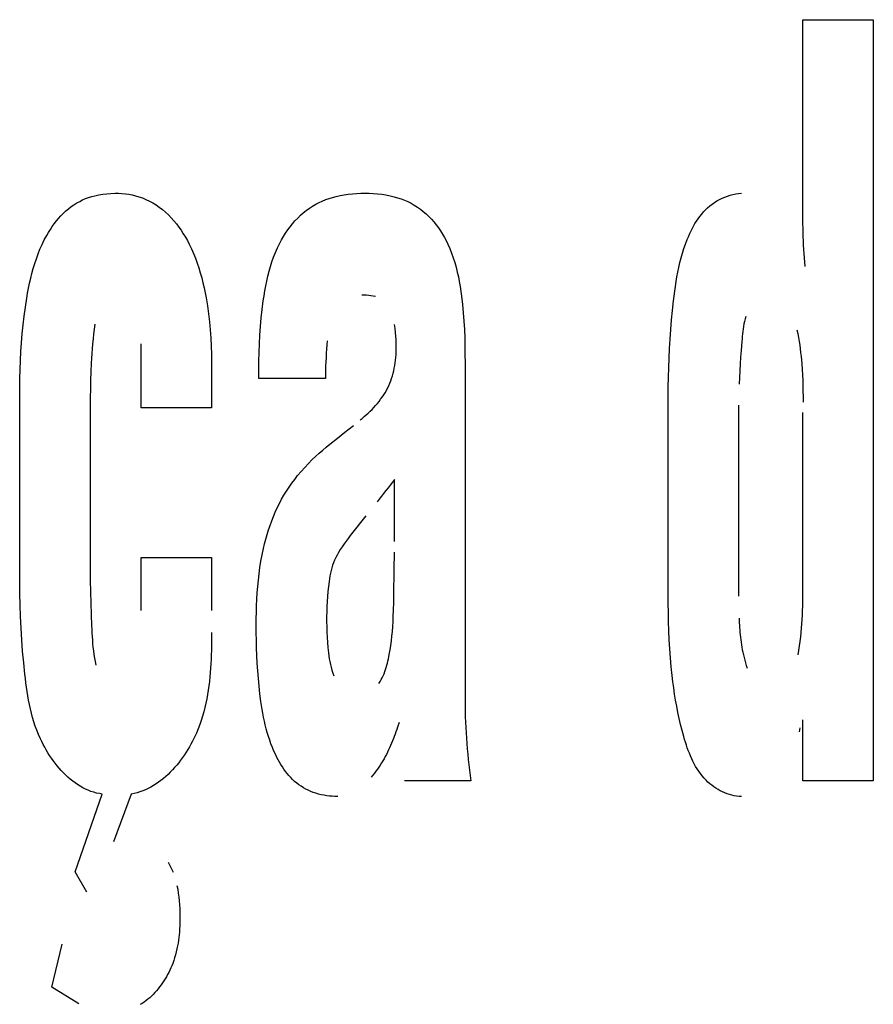
# Model space of a CAD drawing. Units: millimetres. Extents: x 0 to 1783, y 0 to 841.
# Drawn here: x 1231 to 1233, y 331 to 333 of the extents above; entities that cross this region are included whole.
import ezdxf

# ---------------------------------------------------------------- set-up
doc = ezdxf.new("R2010")
doc.units = ezdxf.units.MM
doc.header["$LTSCALE"] = 98.0903
doc.layers.add('7_ALL_FEATURES', color=7, linetype='CONTINUOUS')

msp = doc.modelspace()

# ---------------------------------------------------------------- linework, layer by layer
at = {"layer": '7_ALL_FEATURES', "color": 7, "linetype": 'Continuous'}
for p, q in [((1232.7189, 332.7325), (1232.7189, 333.1868)), ((1232.7189, 333.1868), (1232.8787, 333.1868)), ((1232.8787, 333.1868), (1232.8787, 331.4588)), ((1231.0971, 332.783), (1231.1041, 332.7853)), ((1231.1041, 332.7853), (1231.1113, 332.7872)), ((1231.1113, 332.7872), (1231.1203, 332.7892)), ((1231.1203, 332.7892), (1231.1294, 332.7908)), ((1231.1294, 332.7908), (1231.1386, 332.7918)), ((1231.1386, 332.7918), (1231.1478, 332.7925)), ((1231.1478, 332.7925), (1231.157, 332.7927)), ((1231.157, 332.7927), (1231.1648, 332.7926)), ((1231.1648, 332.7926), (1231.1727, 332.7921)), ((1231.1727, 332.7921), (1231.1804, 332.7914)), ((1231.1804, 332.7914), (1231.1882, 332.7903)), ((1231.1882, 332.7903), (1231.1959, 332.7888)), ((1231.1959, 332.7888), (1231.2035, 332.787)), ((1231.2035, 332.787), (1231.211, 332.7849)), ((1231.211, 332.7849), (1231.2192, 332.782)), ((1231.6431, 332.7809), (1231.651, 332.7834)), ((1231.651, 332.7834), (1231.659, 332.7855)), ((1231.659, 332.7855), (1231.6682, 332.7875)), ((1231.6682, 332.7875), (1231.6774, 332.7892)), ((1231.6774, 332.7892), (1231.6867, 332.7905)), ((1231.6867, 332.7905), (1231.696, 332.7915)), ((1231.696, 332.7915), (1231.7054, 332.7922)), ((1231.7054, 332.7922), (1231.7148, 332.7926)), ((1231.7148, 332.7926), (1231.7242, 332.7927)), ((1231.7242, 332.7927), (1231.7338, 332.7926)), ((1231.7338, 332.7926), (1231.7434, 332.7922)), ((1231.7434, 332.7922), (1231.7529, 332.7915)), ((1231.7529, 332.7915), (1231.7625, 332.7904)), ((1231.7625, 332.7904), (1231.772, 332.789)), ((1231.772, 332.789), (1231.7814, 332.7872)), ((1231.7814, 332.7872), (1231.7907, 332.785)), ((1231.7907, 332.785), (1231.7986, 332.7827)), ((1232.5353, 332.7815), (1232.5414, 332.7841)), ((1232.5414, 332.7841), (1232.5475, 332.7864)), ((1232.5475, 332.7864), (1232.5538, 332.7883)), ((1232.5538, 332.7883), (1232.5601, 332.79)), ((1232.5601, 332.79), (1232.5665, 332.7912)), ((1232.5665, 332.7912), (1232.5729, 332.7922)), ((1232.5729, 332.7922), (1232.5793, 332.7927)), ((1231.0512, 332.7576), (1231.0573, 332.7624)), ((1231.0573, 332.7624), (1231.0636, 332.7668)), ((1231.0636, 332.7668), (1231.0702, 332.7708)), ((1231.0702, 332.7708), (1231.0767, 332.7744)), ((1231.0767, 332.7744), (1231.0833, 332.7776)), ((1231.0833, 332.7776), (1231.0901, 332.7805)), ((1231.0901, 332.7805), (1231.0971, 332.783)), ((1231.2192, 332.782), (1231.2272, 332.7787)), ((1231.2272, 332.7787), (1231.235, 332.775)), ((1231.235, 332.775), (1231.2427, 332.7708)), ((1231.2427, 332.7708), (1231.2501, 332.7663)), ((1231.2501, 332.7663), (1231.2573, 332.7614)), ((1231.2573, 332.7614), (1231.2645, 332.7559)), ((1231.5983, 332.7591), (1231.6056, 332.7638)), ((1231.6056, 332.7638), (1231.6127, 332.7679)), ((1231.6127, 332.7679), (1231.6201, 332.7717)), ((1231.6201, 332.7717), (1231.6276, 332.7751)), ((1231.6276, 332.7751), (1231.6353, 332.7782)), ((1231.6353, 332.7782), (1231.6431, 332.7809)), ((1231.7986, 332.7827), (1231.8065, 332.78)), ((1231.8065, 332.78), (1231.8142, 332.777)), ((1231.8142, 332.777), (1231.8218, 332.7737)), ((1231.8218, 332.7737), (1231.8292, 332.77)), ((1231.8292, 332.77), (1231.8365, 332.766)), ((1231.8365, 332.766), (1231.8435, 332.7615)), ((1231.8435, 332.7615), (1231.8503, 332.7567)), ((1232.5026, 332.7598), (1232.5076, 332.7642)), ((1232.5076, 332.7642), (1232.5128, 332.7682)), ((1232.5128, 332.7682), (1232.5181, 332.7719)), ((1232.5181, 332.7719), (1232.5237, 332.7754)), ((1232.5237, 332.7754), (1232.5294, 332.7786)), ((1232.5294, 332.7786), (1232.5353, 332.7815)), ((1231.0289, 332.7358), (1231.0342, 332.7416)), ((1231.0342, 332.7416), (1231.0396, 332.7472)), ((1231.0396, 332.7472), (1231.0453, 332.7526)), ((1231.0453, 332.7526), (1231.0512, 332.7576)), ((1231.2645, 332.7559), (1231.2714, 332.75)), ((1231.2714, 332.75), (1231.278, 332.7438)), ((1231.278, 332.7438), (1231.2844, 332.7373)), ((1231.5717, 332.7365), (1231.5779, 332.7427)), ((1231.5779, 332.7427), (1231.5845, 332.7485)), ((1231.5845, 332.7485), (1231.5912, 332.7539)), ((1231.5912, 332.7539), (1231.5983, 332.7591)), ((1231.8503, 332.7567), (1231.8569, 332.7515)), ((1231.8569, 332.7515), (1231.8633, 332.746)), ((1231.8633, 332.746), (1231.8693, 332.7402)), ((1231.8693, 332.7402), (1231.8752, 332.7341)), ((1232.481, 332.735), (1232.4849, 332.7403)), ((1232.4849, 332.7403), (1232.489, 332.7455)), ((1232.489, 332.7455), (1232.4933, 332.7505)), ((1232.4933, 332.7505), (1232.4978, 332.7553)), ((1232.4978, 332.7553), (1232.5026, 332.7598)), ((1231.0101, 332.7106), (1231.0145, 332.7171)), ((1231.0145, 332.7171), (1231.0191, 332.7235)), ((1231.0191, 332.7235), (1231.0239, 332.7298)), ((1231.0239, 332.7298), (1231.0289, 332.7358)), ((1231.2844, 332.7373), (1231.2904, 332.7305)), ((1231.2904, 332.7305), (1231.2962, 332.7234)), ((1231.2962, 332.7234), (1231.3017, 332.7161)), ((1231.3017, 332.7161), (1231.307, 332.7086)), ((1231.5492, 332.7094), (1231.5544, 332.7165)), ((1231.5544, 332.7165), (1231.5599, 332.7235)), ((1231.5599, 332.7235), (1231.5656, 332.7301)), ((1231.5656, 332.7301), (1231.5717, 332.7365)), ((1231.8752, 332.7341), (1231.8808, 332.7277)), ((1231.8808, 332.7277), (1231.8861, 332.7211)), ((1231.8861, 332.7211), (1231.8911, 332.7142)), ((1232.4674, 332.7121), (1232.4705, 332.718)), ((1232.4705, 332.718), (1232.4738, 332.7238)), ((1232.4738, 332.7238), (1232.4773, 332.7295)), ((1232.4773, 332.7295), (1232.481, 332.735)), ((1232.719, 332.7229), (1232.7189, 332.7325)), ((1232.7191, 332.7132), (1232.719, 332.7229)), ((1230.9964, 332.6868), (1231.002, 332.6971)), ((1231.002, 332.6971), (1231.006, 332.7039)), ((1231.006, 332.7039), (1231.0101, 332.7106)), ((1231.307, 332.7086), (1231.312, 332.7009)), ((1231.312, 332.7009), (1231.3167, 332.6931)), ((1231.5351, 332.687), (1231.5395, 332.6946)), ((1231.5395, 332.6946), (1231.5442, 332.7021)), ((1231.5442, 332.7021), (1231.5492, 332.7094)), ((1231.8911, 332.7142), (1231.8959, 332.7072)), ((1231.8959, 332.7072), (1231.9005, 332.7)), ((1231.9005, 332.7), (1231.9048, 332.6926)), ((1232.4563, 332.6878), (1232.4589, 332.694)), ((1232.4589, 332.694), (1232.4616, 332.7001)), ((1232.4616, 332.7001), (1232.4644, 332.7062)), ((1232.4644, 332.7062), (1232.4674, 332.7121)), ((1232.7193, 332.7036), (1232.7191, 332.7132)), ((1232.7196, 332.694), (1232.7193, 332.7036)), ((1232.72, 332.6844), (1232.7196, 332.694)), ((1230.9866, 332.6658), (1230.9913, 332.6764)), ((1230.9913, 332.6764), (1230.9964, 332.6868)), ((1231.3167, 332.6931), (1231.3212, 332.6851)), ((1231.3212, 332.6851), (1231.3255, 332.677)), ((1231.3255, 332.677), (1231.3306, 332.6665)), ((1231.5259, 332.6689), (1231.5309, 332.6792)), ((1231.5309, 332.6792), (1231.5351, 332.687)), ((1231.9048, 332.6926), (1231.9088, 332.6851)), ((1231.9088, 332.6851), (1231.9125, 332.6775)), ((1231.9125, 332.6775), (1231.9171, 332.6672)), ((1232.4487, 332.667), (1232.4524, 332.6774)), ((1232.4524, 332.6774), (1232.4563, 332.6878)), ((1232.7204, 332.6748), (1232.72, 332.6844)), ((1232.7209, 332.6652), (1232.7204, 332.6748)), ((1230.9783, 332.6442), (1230.9823, 332.655)), ((1230.9823, 332.655), (1230.9866, 332.6658)), ((1231.3306, 332.6665), (1231.3353, 332.6558)), ((1231.3353, 332.6558), (1231.3396, 332.645)), ((1231.5171, 332.6479), (1231.5213, 332.6585)), ((1231.5213, 332.6585), (1231.5259, 332.6689)), ((1231.9171, 332.6672), (1231.9213, 332.6568)), ((1231.9213, 332.6568), (1231.925, 332.6462)), ((1232.4424, 332.6459), (1232.4454, 332.6565)), ((1232.4454, 332.6565), (1232.4487, 332.667)), ((1232.7215, 332.6556), (1232.7209, 332.6652)), ((1232.7222, 332.646), (1232.7215, 332.6556)), ((1230.9713, 332.6221), (1230.9747, 332.6332)), ((1230.9747, 332.6332), (1230.9783, 332.6442)), ((1231.3396, 332.645), (1231.3436, 332.6341)), ((1231.3436, 332.6341), (1231.3473, 332.6231)), ((1231.5099, 332.6264), (1231.5133, 332.6372)), ((1231.5133, 332.6372), (1231.5171, 332.6479)), ((1231.925, 332.6462), (1231.9284, 332.6356)), ((1231.9284, 332.6356), (1231.9314, 332.6248)), ((1232.4372, 332.6245), (1232.4397, 332.6352)), ((1232.4397, 332.6352), (1232.4424, 332.6459)), ((1232.7229, 332.6364), (1232.7222, 332.646)), ((1232.7238, 332.6268), (1232.7229, 332.6364)), ((1230.9655, 332.5997), (1230.9683, 332.6109)), ((1230.9683, 332.6109), (1230.9713, 332.6221)), ((1231.3473, 332.6231), (1231.3506, 332.612)), ((1231.3506, 332.612), (1231.3537, 332.6009)), ((1231.5014, 332.5934), (1231.504, 332.6045)), ((1231.504, 332.6045), (1231.5068, 332.6155)), ((1231.5068, 332.6155), (1231.5099, 332.6264)), ((1231.9314, 332.6248), (1231.9341, 332.6139)), ((1231.9341, 332.6139), (1231.9365, 332.603)), ((1232.4329, 332.6029), (1232.4349, 332.6137)), ((1232.4349, 332.6137), (1232.4372, 332.6245)), ((1230.9606, 332.577), (1230.963, 332.5884)), ((1230.963, 332.5884), (1230.9655, 332.5997)), ((1231.3537, 332.6009), (1231.3566, 332.5896)), ((1231.3566, 332.5896), (1231.3591, 332.5783)), ((1231.4971, 332.5711), (1231.4992, 332.5823)), ((1231.4992, 332.5823), (1231.5014, 332.5934)), ((1231.9365, 332.603), (1231.9387, 332.592)), ((1231.9387, 332.592), (1231.9405, 332.581)), ((1232.4293, 332.5812), (1232.431, 332.5921)), ((1232.431, 332.5921), (1232.4329, 332.6029)), ((1230.9565, 332.5542), (1230.9585, 332.5656)), ((1230.9585, 332.5656), (1230.9606, 332.577)), ((1231.3591, 332.5783), (1231.3615, 332.5669)), ((1231.3615, 332.5669), (1231.3636, 332.5555)), ((1231.4936, 332.5486), (1231.4953, 332.5599)), ((1231.4953, 332.5599), (1231.4971, 332.5711)), ((1231.7227, 332.5613), (1231.7175, 332.5612)), ((1231.7279, 332.5611), (1231.7227, 332.5613)), ((1231.733, 332.5607), (1231.7279, 332.5611)), ((1231.7381, 332.56), (1231.733, 332.5607)), ((1231.7432, 332.5591), (1231.7381, 332.56)), ((1231.9405, 332.581), (1231.9422, 332.5699)), ((1231.9422, 332.5699), (1231.9437, 332.5588)), ((1232.4263, 332.5594), (1232.4277, 332.5703)), ((1232.4277, 332.5703), (1232.4293, 332.5812)), ((1230.9534, 332.534), (1230.9565, 332.5542)), ((1231.3636, 332.5555), (1231.3667, 332.5374)), ((1231.3667, 332.5374), (1231.3692, 332.5192)), ((1231.4911, 332.5291), (1231.4936, 332.5486)), ((1231.7483, 332.558), (1231.7432, 332.5591)), ((1231.9437, 332.5588), (1231.9459, 332.54)), ((1231.9459, 332.54), (1231.9476, 332.5212)), ((1232.4226, 332.5269), (1232.425, 332.5485)), ((1232.425, 332.5485), (1232.4263, 332.5594)), ((1230.9506, 332.5139), (1230.9534, 332.534)), ((1231.3692, 332.5192), (1231.3713, 332.5009)), ((1231.489, 332.5095), (1231.4911, 332.5291)), ((1231.9476, 332.5212), (1231.949, 332.5023)), ((1232.4206, 332.5052), (1232.4226, 332.5269)), ((1230.9463, 332.4735), (1230.9483, 332.4937)), ((1230.9483, 332.4937), (1230.9506, 332.5139)), ((1231.1114, 332.4956), (1231.1098, 332.4843)), ((1231.3713, 332.5009), (1231.3731, 332.4826)), ((1231.4872, 332.49), (1231.489, 332.5095)), ((1231.7929, 332.4856), (1231.7919, 332.4944)), ((1231.949, 332.5023), (1231.9501, 332.4834)), ((1232.4188, 332.4835), (1232.4206, 332.5052)), ((1232.5851, 332.496), (1232.5841, 332.4903)), ((1232.5863, 332.5016), (1232.5851, 332.496)), ((1232.5876, 332.5073), (1232.5863, 332.5016)), ((1232.5891, 332.513), (1232.5876, 332.5073)), ((1230.9446, 332.4533), (1230.9463, 332.4735)), ((1231.1084, 332.4731), (1231.1072, 332.462)), ((1231.1098, 332.4843), (1231.1084, 332.4731)), ((1231.3731, 332.4826), (1231.3743, 332.4642)), ((1231.4848, 332.4508), (1231.4859, 332.4704)), ((1231.4859, 332.4704), (1231.4872, 332.49)), ((1231.7939, 332.4767), (1231.7929, 332.4856)), ((1231.7946, 332.4679), (1231.7939, 332.4767)), ((1231.9501, 332.4834), (1231.9509, 332.4646)), ((1232.4173, 332.4618), (1232.4188, 332.4835)), ((1232.5817, 332.4733), (1232.5811, 332.4676)), ((1232.5824, 332.479), (1232.5817, 332.4733)), ((1232.5832, 332.4846), (1232.5824, 332.479)), ((1232.5841, 332.4903), (1232.5832, 332.4846)), ((1232.7079, 332.4735), (1232.7061, 332.482)), ((1232.7096, 332.465), (1232.7079, 332.4735)), ((1230.9433, 332.4331), (1230.9446, 332.4533)), ((1231.1061, 332.4509), (1231.1052, 332.4398)), ((1231.1072, 332.462), (1231.1061, 332.4509)), ((1231.2161, 332.3054), (1231.2161, 332.4506)), ((1231.3743, 332.4642), (1231.3753, 332.4459)), ((1231.484, 332.4311), (1231.4848, 332.4508)), ((1231.6381, 332.4483), (1231.6373, 332.4388)), ((1231.639, 332.4578), (1231.6381, 332.4483)), ((1231.7951, 332.4599), (1231.7946, 332.4679)), ((1231.7955, 332.4518), (1231.7951, 332.4599)), ((1231.7956, 332.4437), (1231.7955, 332.4518)), ((1231.9509, 332.4646), (1231.9514, 332.4457)), ((1232.4161, 332.4401), (1232.4173, 332.4618)), ((1232.5801, 332.4563), (1232.5784, 332.4355)), ((1232.5806, 332.4619), (1232.5801, 332.4563)), ((1232.5811, 332.4676), (1232.5806, 332.4619)), ((1232.711, 332.4565), (1232.7096, 332.465)), ((1232.7123, 332.448), (1232.711, 332.4565)), ((1232.7135, 332.4394), (1232.7123, 332.448)), ((1230.9422, 332.4128), (1230.9433, 332.4331)), ((1231.1044, 332.4288), (1231.1037, 332.4177)), ((1231.1052, 332.4398), (1231.1044, 332.4288)), ((1231.3753, 332.4459), (1231.3758, 332.4275)), ((1231.3758, 332.4275), (1231.376, 332.4091)), ((1231.4835, 332.4115), (1231.484, 332.4311)), ((1231.6366, 332.4293), (1231.636, 332.4198)), ((1231.6373, 332.4388), (1231.6366, 332.4293)), ((1231.7945, 332.4197), (1231.795, 332.4257)), ((1231.795, 332.4257), (1231.7953, 332.4317)), ((1231.7953, 332.4317), (1231.7955, 332.4377)), ((1231.7955, 332.4377), (1231.7956, 332.4437)), ((1231.9514, 332.4457), (1231.9516, 332.4268)), ((1231.9516, 332.4268), (1231.9517, 332.4079)), ((1232.4151, 332.4184), (1232.4161, 332.4401)), ((1232.5784, 332.4355), (1232.5773, 332.4203)), ((1232.7145, 332.4309), (1232.7135, 332.4394)), ((1232.7154, 332.4223), (1232.7145, 332.4309)), ((1230.9414, 332.3926), (1230.9422, 332.4128)), ((1231.1031, 332.4067), (1231.1022, 332.3874)), ((1231.1037, 332.4177), (1231.1031, 332.4067)), ((1231.376, 332.4091), (1231.376, 332.3054)), ((1231.4833, 332.3919), (1231.4835, 332.4115)), ((1231.6356, 332.4103), (1231.6352, 332.4008)), ((1231.636, 332.4198), (1231.6356, 332.4103)), ((1231.7922, 332.4017), (1231.7931, 332.4077)), ((1231.7931, 332.4077), (1231.7939, 332.4137)), ((1231.7939, 332.4137), (1231.7945, 332.4197)), ((1231.9517, 332.4079), (1231.9517, 331.6407)), ((1232.4143, 332.3966), (1232.4151, 332.4184)), ((1232.5762, 332.4051), (1232.5753, 332.3899)), ((1232.5773, 332.4203), (1232.5762, 332.4051)), ((1232.7162, 332.4137), (1232.7154, 332.4223)), ((1232.717, 332.4052), (1232.7162, 332.4137)), ((1232.7178, 332.3928), (1232.717, 332.4052)), ((1230.9409, 332.3723), (1230.9414, 332.3926)), ((1231.1022, 332.3874), (1231.1015, 332.3681)), ((1231.4832, 332.3723), (1231.4833, 332.3919)), ((1231.635, 332.3913), (1231.6348, 332.3818)), ((1231.6348, 332.3818), (1231.6348, 332.3723)), ((1231.6352, 332.4008), (1231.635, 332.3913)), ((1231.7868, 332.3782), (1231.7884, 332.384)), ((1231.7884, 332.384), (1231.7898, 332.3898)), ((1231.7898, 332.3898), (1231.7911, 332.3957)), ((1231.7911, 332.3957), (1231.7922, 332.4017)), ((1232.4136, 332.3749), (1232.4143, 332.3966)), ((1232.5753, 332.3899), (1232.5746, 332.3747)), ((1232.7186, 332.3803), (1232.7178, 332.3928)), ((1230.9406, 332.352), (1230.9409, 332.3723)), ((1231.1015, 332.3681), (1231.101, 332.3487)), ((1231.6348, 332.3723), (1231.4832, 332.3723)), ((1231.7785, 332.3558), (1231.7809, 332.3612)), ((1231.7809, 332.3612), (1231.783, 332.3668)), ((1231.783, 332.3668), (1231.785, 332.3725)), ((1231.785, 332.3725), (1231.7868, 332.3782)), ((1232.4132, 332.3532), (1232.4136, 332.3749)), ((1232.5746, 332.3747), (1232.574, 332.3595)), ((1232.7191, 332.3679), (1232.7186, 332.3803)), ((1232.7195, 332.3555), (1232.7191, 332.3679)), ((1230.9405, 332.3318), (1230.9406, 332.352)), ((1231.101, 332.3487), (1231.1007, 332.3293)), ((1231.767, 332.3348), (1231.7702, 332.3399)), ((1231.7702, 332.3399), (1231.7731, 332.3451)), ((1231.7731, 332.3451), (1231.7759, 332.3504)), ((1231.7759, 332.3504), (1231.7785, 332.3558)), ((1232.4129, 332.3314), (1232.4132, 332.3532)), ((1232.7198, 332.343), (1232.7195, 332.3555)), ((1232.72, 332.3306), (1232.7198, 332.343)), ((1230.9405, 331.9101), (1230.9405, 332.3318)), ((1231.1007, 332.3293), (1231.1005, 332.3099)), ((1231.7487, 332.3109), (1231.7527, 332.3155)), ((1231.7527, 332.3155), (1231.7565, 332.3201)), ((1231.7565, 332.3201), (1231.7601, 332.3249)), ((1231.7601, 332.3249), (1231.7637, 332.3298)), ((1231.7637, 332.3298), (1231.767, 332.3348)), ((1232.4129, 331.861), (1232.4129, 332.3314)), ((1232.7201, 332.3182), (1232.72, 332.3306)), ((1231.1005, 332.3099), (1231.1004, 332.2905)), ((1231.376, 332.3054), (1231.2161, 332.3054)), ((1231.7273, 332.2895), (1231.7318, 332.2936)), ((1231.7318, 332.2936), (1231.7362, 332.2978)), ((1231.7362, 332.2978), (1231.7405, 332.302)), ((1231.7405, 332.302), (1231.7447, 332.3064)), ((1231.7447, 332.3064), (1231.7487, 332.3109)), ((1232.5728, 332.3113), (1232.5728, 331.8781)), ((1232.7188, 331.8749), (1232.7189, 332.2951)), ((1231.1004, 332.2905), (1231.1004, 331.9395)), ((1231.7136, 332.2779), (1231.7182, 332.2816)), ((1231.7182, 332.2816), (1231.7228, 332.2855)), ((1231.7228, 332.2855), (1231.7273, 332.2895)), ((1231.6619, 332.2369), (1231.6791, 332.2505)), ((1231.6791, 332.2505), (1231.6981, 332.2651)), ((1231.6448, 332.2231), (1231.6619, 332.2369)), ((1231.6125, 332.1953), (1231.6204, 332.2024)), ((1231.6204, 332.2024), (1231.6285, 332.2094)), ((1231.6285, 332.2094), (1231.6366, 332.2163)), ((1231.6366, 332.2163), (1231.6448, 332.2231)), ((1231.5961, 332.1792), (1231.6048, 332.1879)), ((1231.6048, 332.1879), (1231.6125, 332.1953)), ((1231.5716, 332.1516), (1231.5795, 332.1611)), ((1231.5795, 332.1611), (1231.5877, 332.1703)), ((1231.5877, 332.1703), (1231.5961, 332.1792)), ((1231.5585, 332.1344), (1231.5649, 332.1431)), ((1231.5649, 332.1431), (1231.5716, 332.1516)), ((1231.7919, 332.0022), (1231.7919, 332.1428)), ((1231.5406, 332.1073), (1231.5463, 332.1165)), ((1231.5463, 332.1165), (1231.5523, 332.1256)), ((1231.5523, 332.1256), (1231.5585, 332.1344)), ((1231.5302, 332.0884), (1231.5353, 332.0979)), ((1231.5353, 332.0979), (1231.5406, 332.1073)), ((1231.5167, 332.0588), (1231.5209, 332.0688)), ((1231.5209, 332.0688), (1231.5254, 332.0787)), ((1231.5254, 332.0787), (1231.5302, 332.0884)), ((1231.509, 332.0385), (1231.5127, 332.0487)), ((1231.5127, 332.0487), (1231.5167, 332.0588)), ((1231.7262, 332.06), (1231.691, 332.0153)), ((1231.5023, 332.0178), (1231.5055, 332.0282)), ((1231.5055, 332.0282), (1231.509, 332.0385)), ((1231.4966, 331.9968), (1231.4994, 332.0073)), ((1231.4994, 332.0073), (1231.5023, 332.0178)), ((1231.6816, 332.0029), (1231.677, 331.9966)), ((1231.6863, 332.0092), (1231.6816, 332.0029)), ((1231.691, 332.0153), (1231.6863, 332.0092)), ((1231.4911, 331.9719), (1231.4941, 331.9862)), ((1231.4941, 331.9862), (1231.4966, 331.9968)), ((1231.6683, 331.9836), (1231.6643, 331.9769)), ((1231.6726, 331.9902), (1231.6683, 331.9836)), ((1231.677, 331.9966), (1231.6726, 331.9902)), ((1231.2161, 331.8457), (1231.2161, 331.9654)), ((1231.2161, 331.9654), (1231.376, 331.9654)), ((1231.376, 331.9654), (1231.376, 331.8457)), ((1231.4861, 331.9432), (1231.4884, 331.9576)), ((1231.4884, 331.9576), (1231.4911, 331.9719)), ((1231.6556, 331.9598), (1231.6532, 331.9539)), ((1231.6583, 331.9656), (1231.6556, 331.9598)), ((1231.6612, 331.9713), (1231.6583, 331.9656)), ((1231.6643, 331.9769), (1231.6612, 331.9713)), ((1231.7907, 331.9378), (1231.7916, 331.9781)), ((1231.1004, 331.9395), (1231.1007, 331.9138)), ((1231.4841, 331.9288), (1231.4861, 331.9432)), ((1231.6476, 331.9359), (1231.6462, 331.9298)), ((1231.6492, 331.9419), (1231.6476, 331.9359)), ((1231.651, 331.9479), (1231.6492, 331.9419)), ((1231.6532, 331.9539), (1231.651, 331.9479)), ((1231.7902, 331.8799), (1231.7907, 331.9378)), ((1231.1007, 331.9138), (1231.1011, 331.8881)), ((1231.481, 331.8998), (1231.4824, 331.9143)), ((1231.4824, 331.9143), (1231.4841, 331.9288)), ((1231.6429, 331.9113), (1231.6415, 331.9)), ((1231.6439, 331.9175), (1231.6429, 331.9113)), ((1231.645, 331.9237), (1231.6439, 331.9175)), ((1231.6462, 331.9298), (1231.645, 331.9237)), ((1230.9407, 331.8839), (1230.9405, 331.9101)), ((1231.4799, 331.8852), (1231.481, 331.8998)), ((1231.6415, 331.9), (1231.6402, 331.8886)), ((1230.9412, 331.8576), (1230.9407, 331.8839)), ((1231.1011, 331.8881), (1231.1017, 331.8623)), ((1231.4784, 331.8561), (1231.4791, 331.8707)), ((1231.4791, 331.8707), (1231.4799, 331.8852)), ((1231.6393, 331.8773), (1231.6385, 331.8659)), ((1231.6402, 331.8886), (1231.6393, 331.8773)), ((1231.7899, 331.8635), (1231.7902, 331.8799)), ((1232.7187, 331.8649), (1232.7188, 331.8749)), ((1230.9422, 331.8314), (1230.9412, 331.8576)), ((1231.1017, 331.8623), (1231.1025, 331.8366)), ((1231.478, 331.8415), (1231.4784, 331.8561)), ((1231.638, 331.8545), (1231.6377, 331.8431)), ((1231.6385, 331.8659), (1231.638, 331.8545)), ((1231.7888, 331.8307), (1231.7895, 331.8471)), ((1231.7895, 331.8471), (1231.7899, 331.8635)), ((1232.4133, 331.8405), (1232.4129, 331.861)), ((1232.7177, 331.835), (1232.7181, 331.845)), ((1232.7181, 331.845), (1232.7185, 331.8549)), ((1232.7185, 331.8549), (1232.7187, 331.8649)), ((1230.9435, 331.8052), (1230.9422, 331.8314)), ((1231.1025, 331.8366), (1231.1036, 331.8109)), ((1231.4777, 331.827), (1231.478, 331.8415)), ((1231.4777, 331.8124), (1231.4777, 331.827)), ((1231.6377, 331.8431), (1231.6375, 331.8317)), ((1231.6375, 331.8317), (1231.6375, 331.8203)), ((1231.7883, 331.8197), (1231.7888, 331.8307)), ((1232.4138, 331.82), (1232.4133, 331.8405)), ((1232.5741, 331.8283), (1232.5743, 331.8228)), ((1232.5743, 331.8228), (1232.5745, 331.8174)), ((1232.7165, 331.8151), (1232.7172, 331.8251)), ((1232.7172, 331.8251), (1232.7177, 331.835)), ((1230.9452, 331.779), (1230.9435, 331.8052)), ((1231.1036, 331.8109), (1231.104, 331.8027)), ((1231.104, 331.8027), (1231.1044, 331.7945)), ((1231.4777, 331.795), (1231.4777, 331.8124)), ((1231.6375, 331.8203), (1231.6377, 331.8084)), ((1231.6377, 331.8084), (1231.638, 331.7966)), ((1231.7867, 331.7978), (1231.7876, 331.8087)), ((1231.7876, 331.8087), (1231.7883, 331.8197)), ((1232.4145, 331.7995), (1232.4138, 331.82)), ((1232.4155, 331.779), (1232.4145, 331.7995)), ((1232.5745, 331.8174), (1232.5748, 331.812)), ((1232.5748, 331.812), (1232.5751, 331.8065)), ((1232.5751, 331.8065), (1232.5755, 331.801)), ((1232.5755, 331.801), (1232.576, 331.7956)), ((1232.7148, 331.7952), (1232.7157, 331.8052)), ((1232.7157, 331.8052), (1232.7165, 331.8151)), ((1230.9472, 331.7528), (1230.9452, 331.779)), ((1231.1044, 331.7945), (1231.1049, 331.7863)), ((1231.1049, 331.7863), (1231.1055, 331.7781)), ((1231.1055, 331.7781), (1231.1061, 331.77)), ((1231.3761, 331.7852), (1231.376, 331.7751)), ((1231.3761, 331.7953), (1231.3761, 331.7852)), ((1231.478, 331.7776), (1231.4777, 331.795)), ((1231.4784, 331.7602), (1231.478, 331.7776)), ((1231.638, 331.7966), (1231.6385, 331.7847)), ((1231.6385, 331.7847), (1231.6393, 331.7728)), ((1231.7845, 331.7765), (1231.7856, 331.7869)), ((1231.7856, 331.7869), (1231.7867, 331.7978)), ((1232.4167, 331.7585), (1232.4155, 331.779)), ((1232.576, 331.7956), (1232.5765, 331.7901)), ((1232.5765, 331.7901), (1232.5771, 331.7845)), ((1232.5771, 331.7845), (1232.5777, 331.779)), ((1232.5777, 331.779), (1232.5785, 331.7734)), ((1232.7126, 331.7751), (1232.7138, 331.7852)), ((1232.7138, 331.7852), (1232.7148, 331.7952)), ((1231.1061, 331.77), (1231.1069, 331.7618)), ((1231.1069, 331.7618), (1231.1078, 331.7536)), ((1231.3757, 331.7549), (1231.3754, 331.7448)), ((1231.3759, 331.765), (1231.3757, 331.7549)), ((1231.376, 331.7751), (1231.3759, 331.765)), ((1231.4791, 331.7428), (1231.4784, 331.7602)), ((1231.6393, 331.7728), (1231.6403, 331.761)), ((1231.6403, 331.761), (1231.6416, 331.7492)), ((1231.7797, 331.7454), (1231.7815, 331.7558)), ((1231.7815, 331.7558), (1231.7831, 331.7661)), ((1231.7831, 331.7661), (1231.7845, 331.7765)), ((1232.4182, 331.7381), (1232.4167, 331.7585)), ((1232.5785, 331.7734), (1232.5793, 331.7677)), ((1232.5793, 331.7677), (1232.5803, 331.762)), ((1232.5803, 331.762), (1232.5813, 331.7563)), ((1232.5813, 331.7563), (1232.5825, 331.7505)), ((1232.7097, 331.7548), (1232.7112, 331.765)), ((1232.7112, 331.765), (1232.7126, 331.7751)), ((1230.9496, 331.7268), (1230.9472, 331.7528)), ((1231.1078, 331.7536), (1231.1089, 331.7455)), ((1231.1089, 331.7455), (1231.1102, 331.7373)), ((1231.1102, 331.7373), (1231.1116, 331.7292)), ((1231.3751, 331.7347), (1231.3746, 331.7246)), ((1231.3754, 331.7448), (1231.3751, 331.7347)), ((1231.48, 331.7254), (1231.4791, 331.7428)), ((1231.6416, 331.7492), (1231.6425, 331.7425)), ((1231.6425, 331.7425), (1231.6435, 331.7359)), ((1231.6435, 331.7359), (1231.6446, 331.7293)), ((1231.7767, 331.7306), (1231.7778, 331.7356)), ((1231.7778, 331.7356), (1231.7788, 331.7405)), ((1231.7788, 331.7405), (1231.7797, 331.7454)), ((1232.4199, 331.7177), (1232.4182, 331.7381)), ((1232.5825, 331.7505), (1232.5838, 331.7447)), ((1232.5838, 331.7447), (1232.5852, 331.7388)), ((1232.5852, 331.7388), (1232.5867, 331.7328)), ((1232.5867, 331.7328), (1232.5884, 331.7267)), ((1232.7081, 331.7445), (1232.7097, 331.7548)), ((1230.9523, 331.7008), (1230.9496, 331.7268)), ((1231.1116, 331.7292), (1231.1133, 331.7211)), ((1231.374, 331.7145), (1231.3733, 331.7044)), ((1231.3746, 331.7246), (1231.374, 331.7145)), ((1231.4811, 331.708), (1231.48, 331.7254)), ((1231.6446, 331.7293), (1231.646, 331.7228)), ((1231.646, 331.7228), (1231.6476, 331.7163)), ((1231.6476, 331.7163), (1231.6494, 331.7098)), ((1231.7696, 331.7065), (1231.7713, 331.7113)), ((1231.7713, 331.7113), (1231.7728, 331.716)), ((1231.7728, 331.716), (1231.7742, 331.7209)), ((1231.7742, 331.7209), (1231.7755, 331.7257)), ((1231.7755, 331.7257), (1231.7767, 331.7306)), ((1232.4221, 331.6974), (1232.4199, 331.7177)), ((1232.5884, 331.7267), (1232.5903, 331.7206)), ((1232.5903, 331.7206), (1232.5922, 331.7144)), ((1230.9535, 331.6909), (1230.9523, 331.7008)), ((1230.9547, 331.681), (1230.9535, 331.6909)), ((1231.3724, 331.6944), (1231.3714, 331.6844)), ((1231.3733, 331.7044), (1231.3724, 331.6944)), ((1231.4825, 331.6907), (1231.4811, 331.708)), ((1231.4841, 331.6733), (1231.4825, 331.6907)), ((1231.6494, 331.7098), (1231.6515, 331.7034)), ((1231.6515, 331.7034), (1231.654, 331.697)), ((1231.7587, 331.684), (1231.7613, 331.6883)), ((1231.7613, 331.6883), (1231.7636, 331.6928)), ((1231.7636, 331.6928), (1231.7658, 331.6973)), ((1231.7658, 331.6973), (1231.7678, 331.7019)), ((1231.7678, 331.7019), (1231.7696, 331.7065)), ((1232.4237, 331.6834), (1232.4221, 331.6974)), ((1230.956, 331.6711), (1230.9547, 331.681)), ((1230.9575, 331.6612), (1230.956, 331.6711)), ((1231.3701, 331.6744), (1231.3687, 331.6644)), ((1231.3714, 331.6844), (1231.3701, 331.6744)), ((1231.4861, 331.656), (1231.4841, 331.6733)), ((1231.7559, 331.6798), (1231.7587, 331.684)), ((1232.4255, 331.6695), (1232.4237, 331.6834)), ((1232.4276, 331.6556), (1232.4255, 331.6695)), ((1230.9591, 331.6513), (1230.9575, 331.6612)), ((1230.9608, 331.6415), (1230.9591, 331.6513)), ((1231.3653, 331.6446), (1231.3633, 331.6347)), ((1231.3671, 331.6545), (1231.3653, 331.6446)), ((1231.3687, 331.6644), (1231.3671, 331.6545)), ((1231.4884, 331.6388), (1231.4861, 331.656)), ((1232.4298, 331.6417), (1232.4276, 331.6556)), ((1230.9628, 331.6316), (1230.9608, 331.6415)), ((1230.9649, 331.6219), (1230.9628, 331.6316)), ((1230.9673, 331.6121), (1230.9649, 331.6219)), ((1231.361, 331.6249), (1231.3585, 331.6152)), ((1231.3633, 331.6347), (1231.361, 331.6249)), ((1231.4897, 331.6298), (1231.4884, 331.6388)), ((1231.4911, 331.6209), (1231.4897, 331.6298)), ((1231.4927, 331.6121), (1231.4911, 331.6209)), ((1231.9517, 331.6407), (1231.9518, 331.6285)), ((1231.9518, 331.6285), (1231.952, 331.6164)), ((1232.4323, 331.6279), (1232.4298, 331.6417)), ((1232.435, 331.6141), (1232.4323, 331.6279)), ((1230.9699, 331.6023), (1230.9673, 331.6121)), ((1230.9728, 331.5926), (1230.9699, 331.6023)), ((1231.3557, 331.6054), (1231.3526, 331.5958)), ((1231.3585, 331.6152), (1231.3557, 331.6054)), ((1231.4944, 331.6032), (1231.4927, 331.6121)), ((1231.4962, 331.5944), (1231.4944, 331.6032)), ((1231.952, 331.6164), (1231.9523, 331.6042)), ((1231.9523, 331.6042), (1231.9527, 331.592)), ((1232.4379, 331.6003), (1232.435, 331.6141)), ((1232.4411, 331.5865), (1232.4379, 331.6003)), ((1230.976, 331.5829), (1230.9728, 331.5926)), ((1230.9796, 331.5733), (1230.976, 331.5829)), ((1231.3456, 331.5766), (1231.3417, 331.5671)), ((1231.3493, 331.5862), (1231.3456, 331.5766)), ((1231.3526, 331.5958), (1231.3493, 331.5862)), ((1231.4982, 331.5856), (1231.4962, 331.5944)), ((1231.5004, 331.5768), (1231.4982, 331.5856)), ((1231.5027, 331.5682), (1231.5004, 331.5768)), ((1231.7986, 331.5805), (1231.7967, 331.5753)), ((1231.8023, 331.5911), (1231.7986, 331.5805)), ((1231.9527, 331.592), (1231.9533, 331.5799)), ((1231.9533, 331.5799), (1231.954, 331.5677)), ((1232.4446, 331.5728), (1232.4411, 331.5865)), ((1232.7122, 331.5789), (1232.71, 331.5697)), ((1232.7189, 331.4588), (1232.7189, 331.5969)), ((1230.9834, 331.5636), (1230.9796, 331.5733)), ((1230.9877, 331.554), (1230.9834, 331.5636)), ((1230.9907, 331.5476), (1230.9877, 331.554)), ((1231.3374, 331.5577), (1231.3327, 331.5484)), ((1231.3417, 331.5671), (1231.3374, 331.5577)), ((1231.5053, 331.5595), (1231.5027, 331.5682)), ((1231.5081, 331.5509), (1231.5053, 331.5595)), ((1231.7889, 331.5544), (1231.7869, 331.5492)), ((1231.7909, 331.5596), (1231.7889, 331.5544)), ((1231.7929, 331.5648), (1231.7909, 331.5596)), ((1231.7948, 331.57), (1231.7929, 331.5648)), ((1231.7967, 331.5753), (1231.7948, 331.57)), ((1231.954, 331.5677), (1231.9548, 331.5556)), ((1231.9548, 331.5556), (1231.9557, 331.5434)), ((1232.4484, 331.559), (1232.4446, 331.5728)), ((1232.4503, 331.5526), (1232.4484, 331.559)), ((1230.994, 331.5413), (1230.9907, 331.5476)), ((1230.9974, 331.5349), (1230.994, 331.5413)), ((1231.0009, 331.5287), (1230.9974, 331.5349)), ((1231.3259, 331.5358), (1231.3222, 331.5296)), ((1231.3294, 331.542), (1231.3259, 331.5358)), ((1231.3327, 331.5484), (1231.3294, 331.542)), ((1231.5111, 331.5424), (1231.5081, 331.5509)), ((1231.5144, 331.534), (1231.5111, 331.5424)), ((1231.5179, 331.5256), (1231.5144, 331.534)), ((1231.7803, 331.5338), (1231.778, 331.5287)), ((1231.7826, 331.5389), (1231.7803, 331.5338)), ((1231.7847, 331.544), (1231.7826, 331.5389)), ((1231.7869, 331.5492), (1231.7847, 331.544)), ((1231.9557, 331.5434), (1231.9567, 331.5313)), ((1231.9567, 331.5313), (1231.9579, 331.5192)), ((1232.4522, 331.5463), (1232.4503, 331.5526)), ((1232.4543, 331.5399), (1232.4522, 331.5463)), ((1232.4564, 331.5336), (1232.4543, 331.5399)), ((1232.4587, 331.5273), (1232.4564, 331.5336)), ((1231.0046, 331.5225), (1231.0009, 331.5287)), ((1231.0085, 331.5163), (1231.0046, 331.5225)), ((1231.0125, 331.5103), (1231.0085, 331.5163)), ((1231.0167, 331.5044), (1231.0125, 331.5103)), ((1231.3103, 331.5114), (1231.306, 331.5056)), ((1231.3144, 331.5174), (1231.3103, 331.5114)), ((1231.3184, 331.5234), (1231.3144, 331.5174)), ((1231.3222, 331.5296), (1231.3184, 331.5234)), ((1231.5218, 331.5173), (1231.5179, 331.5256)), ((1231.5245, 331.5118), (1231.5218, 331.5173)), ((1231.5274, 331.5063), (1231.5245, 331.5118)), ((1231.7705, 331.5138), (1231.7679, 331.5088)), ((1231.7731, 331.5187), (1231.7705, 331.5138)), ((1231.7756, 331.5237), (1231.7731, 331.5187)), ((1231.778, 331.5287), (1231.7756, 331.5237)), ((1231.9579, 331.5192), (1231.9591, 331.5071)), ((1232.4611, 331.5211), (1232.4587, 331.5273)), ((1232.4636, 331.515), (1232.4611, 331.5211)), ((1232.4663, 331.5089), (1232.4636, 331.515)), ((1232.4691, 331.503), (1232.4663, 331.5089)), ((1231.0211, 331.4985), (1231.0167, 331.5044)), ((1231.0255, 331.4929), (1231.0211, 331.4985)), ((1231.0302, 331.4873), (1231.0255, 331.4929)), ((1231.0349, 331.482), (1231.0302, 331.4873)), ((1231.2923, 331.4887), (1231.2875, 331.4834)), ((1231.297, 331.4942), (1231.2923, 331.4887)), ((1231.3016, 331.4998), (1231.297, 331.4942)), ((1231.306, 331.5056), (1231.3016, 331.4998)), ((1231.5305, 331.5008), (1231.5274, 331.5063)), ((1231.5337, 331.4955), (1231.5305, 331.5008)), ((1231.537, 331.4902), (1231.5337, 331.4955)), ((1231.5405, 331.4851), (1231.537, 331.4902)), ((1231.7561, 331.4896), (1231.7529, 331.4849)), ((1231.7592, 331.4943), (1231.7561, 331.4896)), ((1231.7622, 331.4991), (1231.7592, 331.4943)), ((1231.7651, 331.504), (1231.7622, 331.4991)), ((1231.7679, 331.5088), (1231.7651, 331.504)), ((1231.9591, 331.5071), (1231.9605, 331.495)), ((1231.9605, 331.495), (1231.962, 331.4829)), ((1232.4721, 331.4971), (1232.4691, 331.503)), ((1232.4753, 331.4913), (1232.4721, 331.4971)), ((1232.4787, 331.4857), (1232.4753, 331.4913)), ((1231.0399, 331.4768), (1231.0349, 331.482)), ((1231.0449, 331.4717), (1231.0399, 331.4768)), ((1231.0501, 331.4669), (1231.0449, 331.4717)), ((1231.0554, 331.4623), (1231.0501, 331.4669)), ((1231.2722, 331.4685), (1231.2668, 331.4639)), ((1231.2774, 331.4733), (1231.2722, 331.4685)), ((1231.2825, 331.4783), (1231.2774, 331.4733)), ((1231.2875, 331.4834), (1231.2825, 331.4783)), ((1231.5441, 331.4801), (1231.5405, 331.4851)), ((1231.5479, 331.4752), (1231.5441, 331.4801)), ((1231.5519, 331.4705), (1231.5479, 331.4752)), ((1231.556, 331.4659), (1231.5519, 331.4705)), ((1231.5603, 331.4616), (1231.556, 331.4659)), ((1231.7423, 331.4712), (1231.7386, 331.4667)), ((1231.746, 331.4757), (1231.7423, 331.4712)), ((1231.7495, 331.4803), (1231.746, 331.4757)), ((1231.7529, 331.4849), (1231.7495, 331.4803)), ((1231.962, 331.4829), (1231.9636, 331.4708)), ((1231.9636, 331.4708), (1231.9652, 331.4588)), ((1232.4824, 331.4802), (1232.4787, 331.4857)), ((1232.4862, 331.4749), (1232.4824, 331.4802)), ((1232.4903, 331.4697), (1232.4862, 331.4749)), ((1232.4946, 331.4647), (1232.4903, 331.4697)), ((1232.4992, 331.4598), (1232.4946, 331.4647)), ((1231.0608, 331.4579), (1231.0554, 331.4623)), ((1231.0664, 331.4538), (1231.0608, 331.4579)), ((1231.072, 331.4499), (1231.0664, 331.4538)), ((1231.0778, 331.4463), (1231.072, 331.4499)), ((1231.0838, 331.443), (1231.0778, 331.4463)), ((1231.0898, 331.4399), (1231.0838, 331.443)), ((1231.2383, 331.4443), (1231.2322, 331.4411)), ((1231.2442, 331.4477), (1231.2383, 331.4443)), ((1231.25, 331.4514), (1231.2442, 331.4477)), ((1231.2558, 331.4553), (1231.25, 331.4514)), ((1231.2613, 331.4595), (1231.2558, 331.4553)), ((1231.2668, 331.4639), (1231.2613, 331.4595)), ((1231.5648, 331.4574), (1231.5603, 331.4616)), ((1231.5695, 331.4534), (1231.5648, 331.4574)), ((1231.5743, 331.4497), (1231.5695, 331.4534)), ((1231.5793, 331.4462), (1231.5743, 331.4497)), ((1231.5846, 331.4429), (1231.5793, 331.4462)), ((1231.59, 331.4399), (1231.5846, 331.4429)), ((1231.9652, 331.4588), (1231.8145, 331.4588)), ((1232.5033, 331.4559), (1232.4992, 331.4598)), ((1232.5076, 331.4521), (1232.5033, 331.4559)), ((1232.512, 331.4485), (1232.5076, 331.4521)), ((1232.5166, 331.4451), (1232.512, 331.4485)), ((1232.5213, 331.4418), (1232.5166, 331.4451)), ((1232.5261, 331.4388), (1232.5213, 331.4418)), ((1232.8787, 331.4588), (1232.7189, 331.4588)), ((1231.0668, 331.2521), (1231.1281, 331.4285)), ((1231.0959, 331.4372), (1231.0898, 331.4399)), ((1231.1021, 331.4347), (1231.0959, 331.4372)), ((1231.1085, 331.4326), (1231.1021, 331.4347)), ((1231.1149, 331.4309), (1231.1085, 331.4326)), ((1231.1215, 331.4295), (1231.1149, 331.4309)), ((1231.1281, 331.4285), (1231.1215, 331.4295)), ((1231.1937, 331.4285), (1231.1532, 331.3199)), ((1231.2004, 331.4298), (1231.1937, 331.4285)), ((1231.2069, 331.4314), (1231.2004, 331.4298)), ((1231.2134, 331.4334), (1231.2069, 331.4314)), ((1231.2198, 331.4356), (1231.2134, 331.4334)), ((1231.226, 331.4382), (1231.2198, 331.4356)), ((1231.2322, 331.4411), (1231.226, 331.4382)), ((1231.5956, 331.4372), (1231.59, 331.4399)), ((1231.6013, 331.4346), (1231.5956, 331.4372)), ((1231.6072, 331.4324), (1231.6013, 331.4346)), ((1231.6131, 331.4304), (1231.6072, 331.4324)), ((1231.6192, 331.4286), (1231.6131, 331.4304)), ((1231.6253, 331.4271), (1231.6192, 331.4286)), ((1231.6315, 331.4258), (1231.6253, 331.4271)), ((1231.6377, 331.4248), (1231.6315, 331.4258)), ((1231.6439, 331.424), (1231.6377, 331.4248)), ((1231.6502, 331.4234), (1231.6439, 331.424)), ((1231.6564, 331.4231), (1231.6502, 331.4234)), ((1231.6626, 331.423), (1231.6564, 331.4231)), ((1232.5311, 331.436), (1232.5261, 331.4388)), ((1232.5362, 331.4334), (1232.5311, 331.436)), ((1232.5414, 331.4311), (1232.5362, 331.4334)), ((1232.5467, 331.429), (1232.5414, 331.4311)), ((1232.552, 331.4272), (1232.5467, 331.429)), ((1232.5574, 331.4257), (1232.552, 331.4272)), ((1232.5628, 331.4245), (1232.5574, 331.4257)), ((1232.5683, 331.4237), (1232.5628, 331.4245)), ((1232.5738, 331.4231), (1232.5683, 331.4237)), ((1232.5793, 331.423), (1232.5738, 331.4231)), ((1231.2773, 331.2736), (1231.2799, 331.2692)), ((1231.2799, 331.2692), (1231.2824, 331.2648)), ((1231.2824, 331.2648), (1231.2848, 331.2604)), ((1231.0926, 331.2061), (1231.0668, 331.2521)), ((1231.2848, 331.2604), (1231.287, 331.2558)), ((1231.287, 331.2558), (1231.2891, 331.2512)), ((1231.2976, 331.2212), (1231.2992, 331.2125)), ((1231.2992, 331.2125), (1231.3006, 331.2036)), ((1231.3006, 331.2036), (1231.3017, 331.1948)), ((1231.3017, 331.1948), (1231.3026, 331.186)), ((1231.3026, 331.186), (1231.3033, 331.1771)), ((1231.3033, 331.1771), (1231.3038, 331.1682)), ((1231.3038, 331.1682), (1231.3042, 331.1593)), ((1231.3042, 331.1593), (1231.3043, 331.1504)), ((1231.304, 331.1308), (1231.3035, 331.121)), ((1231.3043, 331.1406), (1231.304, 331.1308)), ((1231.3043, 331.1504), (1231.3043, 331.1406)), ((1231.3026, 331.109), (1231.302, 331.103)), ((1231.3031, 331.115), (1231.3026, 331.109)), ((1231.3035, 331.121), (1231.3031, 331.115)), ((1231.0137, 330.9904), (1231.0371, 331.0877)), ((1231.3001, 331.0903), (1231.2988, 331.0836)), ((1231.3012, 331.097), (1231.3001, 331.0903)), ((1231.302, 331.103), (1231.3012, 331.097)), ((1231.294, 331.0636), (1231.2922, 331.057)), ((1231.2957, 331.0702), (1231.294, 331.0636)), ((1231.2974, 331.0769), (1231.2957, 331.0702)), ((1231.2988, 331.0836), (1231.2974, 331.0769)), ((1231.2883, 331.0438), (1231.2861, 331.0388)), ((1231.2902, 331.0504), (1231.2883, 331.0438)), ((1231.2922, 331.057), (1231.2902, 331.0504)), ((1231.2763, 331.0188), (1231.2736, 331.0139)), ((1231.2789, 331.0237), (1231.2763, 331.0188)), ((1231.2814, 331.0287), (1231.2789, 331.0237)), ((1231.2838, 331.0337), (1231.2814, 331.0287)), ((1231.2861, 331.0388), (1231.2838, 331.0337)), ((1231.2616, 330.995), (1231.2583, 330.9905)), ((1231.2648, 330.9996), (1231.2616, 330.995)), ((1231.2678, 331.0043), (1231.2648, 330.9996)), ((1231.2708, 331.0091), (1231.2678, 331.0043)), ((1231.2736, 331.0139), (1231.2708, 331.0091)), ((1231.0748, 330.9519), (1231.0137, 330.9904)), ((1231.2438, 330.9736), (1231.2399, 330.9698)), ((1231.2477, 330.9777), (1231.2438, 330.9736)), ((1231.2514, 330.9818), (1231.2477, 330.9777)), ((1231.2549, 330.9861), (1231.2514, 330.9818)), ((1231.2583, 330.9905), (1231.2549, 330.9861)), ((1231.2183, 330.9531), (1231.2137, 330.9504)), ((1231.2228, 330.956), (1231.2183, 330.9531)), ((1231.2271, 330.9591), (1231.2228, 330.956)), ((1231.2315, 330.9625), (1231.2271, 330.9591)), ((1231.2358, 330.966), (1231.2315, 330.9625)), ((1231.2399, 330.9698), (1231.2358, 330.966))]:
    msp.add_line(p, q, dxfattribs=at)
msp.add_arc((1238.7563, 326.594), 8.9046, 141.45476, 141.8702, dxfattribs=at)

doc.saveas('drawing.dxf')
